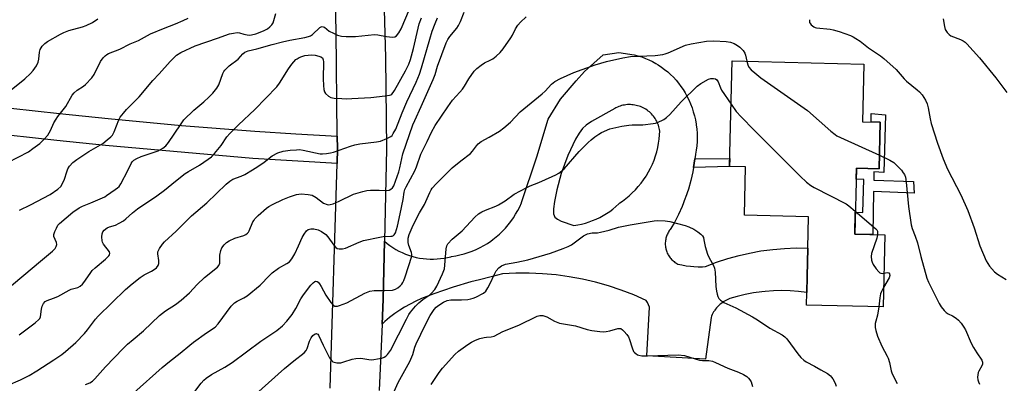
# Model space of a CAD drawing. Units: inches. Extents: x 1249763 to 1255763, y 497455 to 501455.
# Drawn here: x 1250610 to 1250972, y 500724 to 500857 of the extents above; entities that cross this region are included whole.
import ezdxf

# ---------------------------------------------------------------- set-up
doc = ezdxf.new("R2010")
doc.units = ezdxf.units.IN
doc.header["$MEASUREMENT"] = 0
for name, color, linetype in [('BLDG-Footprint', 5, 'Continuous'), ('TRANS-Driveway', 251, 'Continuous'), ('TRANS-Non Street Sidewalk', 7, 'Continuous'), ('TRANS-Road', 130, 'Continuous'), ('Undefined', 1, 'Continuous')]:
    doc.layers.add(name, color=color, linetype=linetype)

msp = doc.modelspace()

# ---------------------------------------------------------------- linework, layer by layer
at = {"layer": 'BLDG-Footprint', "elevation": 351.96}
msp.add_lwpolyline([(1250926.49, 500819.58), (1250926.09, 500802.52), (1250917.71, 500802.71), (1250917.15, 500778.48), (1250928.13, 500778.23), (1250927.51, 500751.77), (1250899.39, 500752.43), (1250899.5, 500757.06), (1250899.64, 500762.93), (1250899.88, 500773.35), (1250900.15, 500784.85), (1250876.58, 500785.4), (1250876.99, 500803.17), (1250871.11, 500803.31), (1250872.02, 500842.09), (1250920.44, 500840.95), (1250919.95, 500819.74)], close=True, dxfattribs=at)
at = {"layer": 'TRANS-Driveway'}
for points in [[(1250858.36, 500806.17, 0), (1250858.15, 500804.55, 0), (1250857.86, 500802.91, 0), (1250857.58, 500801.35, 0), (1250856.85, 500798.17, 0), (1250855.97, 500795.03, 0), (1250854.94, 500791.94, 0), (1250854.85, 500791.68, 0), (1250853.66, 500788.64, 0), (1250852.32, 500785.67, 0), (1250850.84, 500782.77, 0), (1250849.58, 500780.53, 0), (1250849.32, 500780.21, 0), (1250849.07, 500779.89, 0), (1250848.85, 500779.55, 0), (1250848.63, 500779.21, 0), (1250848.44, 500778.85, 0), (1250848.26, 500778.48, 0), (1250848.1, 500778.11, 0), (1250847.96, 500777.73, 0), (1250847.84, 500777.34, 0), (1250847.73, 500776.95, 0), (1250847.65, 500776.55, 0), (1250847.58, 500776.15, 0), (1250847.53, 500775.74, 0), (1250847.51, 500775.34, 0), (1250847.5, 500774.93, 0), (1250847.51, 500774.53, 0), (1250847.55, 500774.12, 0), (1250847.6, 500773.72, 0), (1250847.67, 500773.32, 0), (1250847.72, 500773.09, 0), (1250847.82, 500772.7, 0), (1250847.94, 500772.31, 0), (1250848.08, 500771.93, 0), (1250848.24, 500771.55, 0), (1250848.41, 500771.18, 0), (1250848.6, 500770.83, 0), (1250848.82, 500770.48, 0), (1250849.04, 500770.14, 0), (1250849.28, 500769.81, 0), (1250849.54, 500769.5, 0), (1250849.81, 500769.2, 0), (1250850.1, 500768.91, 0), (1250850.4, 500768.64, 0), (1250850.72, 500768.38, 0), (1250851.04, 500768.13, 0), (1250851.38, 500767.91, 0), (1250851.73, 500767.69, 0), (1250852.06, 500767.51, 0), (1250853.61, 500767.16, 0), (1250855.18, 500766.89, 0), (1250856.76, 500766.68, 0), (1250857.95, 500766.58, 0), (1250859.54, 500766.52, 0), (1250861.13, 500766.53, 0), (1250862.29, 500766.58, 0), (1250866.33, 500768.15, 0), (1250870.45, 500769.51, 0), (1250874.63, 500770.67, 0), (1250878.41, 500771.54, 0), (1250882.67, 500772.32, 0), (1250886.98, 500772.89, 0), (1250891.3, 500773.25, 0), (1250895.63, 500773.4, 0), (1250899.88, 500773.35, 0), (1250899.64, 500762.93, 0), (1250899.5, 500757.06, 0), (1250896.45, 500757.43, 0), (1250893.39, 500757.66, 0), (1250890.32, 500757.74, 0), (1250887.25, 500757.66, 0), (1250884.19, 500757.45, 0), (1250882.92, 500757.31, 0), (1250879.88, 500756.89, 0), (1250876.86, 500756.31, 0), (1250873.88, 500755.59, 0), (1250871.26, 500754.83, 0), (1250870.75, 500754.63, 0), (1250870.24, 500754.41, 0), (1250869.75, 500754.17, 0), (1250869.26, 500753.89, 0), (1250868.79, 500753.6, 0), (1250868.34, 500753.28, 0), (1250867.9, 500752.95, 0), (1250867.48, 500752.59, 0), (1250867.08, 500752.21, 0), (1250866.69, 500751.81, 0), (1250866.32, 500751.4, 0), (1250865.98, 500750.96, 0), (1250865.65, 500750.51, 0), (1250865.56, 500750.37, 0), (1250865.26, 500749.9, 0), (1250864.99, 500749.42, 0), (1250864.75, 500748.92, 0), (1250864.52, 500748.42, 0), (1250864.32, 500747.9, 0), (1250862.33, 500732.52, 0), (1250840.75, 500733.76, 0), (1250841.74, 500751.61, 0), (1250841.35, 500752.48, 0), (1250840.92, 500753.32, 0), (1250840.44, 500754.14, 0), (1250835.92, 500756.14, 0), (1250831.32, 500757.91, 0), (1250826.64, 500759.48, 0), (1250821.88, 500760.82, 0), (1250817.08, 500761.95, 0), (1250812.22, 500762.85, 0), (1250807.33, 500763.52, 0), (1250802.41, 500763.97, 0), (1250797.48, 500764.18, 0), (1250792.54, 500764.17, 0), (1250787.61, 500763.93, 0), (1250784.02, 500762.94, 0), (1250783.45, 500762.77, 0), (1250779.21, 500761.73, 0), (1250776.08, 500760.96, 0), (1250769.56, 500759.05, 0), (1250762.39, 500756.58, 0), (1250757.9, 500754.83, 0), (1250755.77, 500753.88, 0), (1250753.69, 500752.83, 0), (1250751.65, 500751.68, 0), (1250749.96, 500750.62, 0), (1250748.05, 500749.29, 0), (1250746.19, 500747.87, 0), (1250744.41, 500746.36, 0), (1250743.43, 500745.47, 0), (1250743.84, 500754.59, 0), (1250744.29, 500775.87, 0), (1250745.28, 500775.04, 0), (1250746.31, 500774.27, 0), (1250747.38, 500773.54, 0), (1250748.48, 500772.87, 0), (1250749.61, 500772.26, 0), (1250750.77, 500771.69, 0), (1250751.96, 500771.19, 0), (1250753.17, 500770.74, 0), (1250754.4, 500770.35, 0), (1250754.69, 500770.27, 0), (1250755.94, 500769.95, 0), (1250757.21, 500769.7, 0), (1250758.48, 500769.51, 0), (1250759.77, 500769.38, 0), (1250761.05, 500769.31, 0), (1250762.34, 500769.3, 0), (1250763.63, 500769.36, 0), (1250764.92, 500769.48, 0), (1250766.19, 500769.66, 0), (1250767.46, 500769.9, 0), (1250768.71, 500770.2, 0), (1250768.95, 500770.27, 0), (1250770.5, 500770.51, 0), (1250772.04, 500770.84, 0), (1250773.56, 500771.23, 0), (1250775.06, 500771.7, 0), (1250776.53, 500772.24, 0), (1250777.98, 500772.85, 0), (1250779.4, 500773.53, 0), (1250780.78, 500774.28, 0), (1250782.12, 500775.09, 0), (1250783.42, 500775.96, 0), (1250784.15, 500776.49, 0), (1250785.38, 500777.47, 0), (1250786.56, 500778.5, 0), (1250787.69, 500779.58, 0), (1250788.77, 500780.73, 0), (1250789.8, 500781.92, 0), (1250790.76, 500783.16, 0), (1250791.66, 500784.44, 0), (1250792.5, 500785.77, 0), (1250793.28, 500787.14, 0), (1250793.98, 500788.54, 0), (1250794.62, 500789.97, 0), (1250794.68, 500790.12, 0), (1250800.26, 500806.85, 0), (1250804.46, 500820.75, 0), (1250809.02, 500828.01, 0), (1250814.68, 500834.79, 0), (1250817.8, 500838.25, 0), (1250824.67, 500844.29, 0), (1250830.39, 500845.16, 0), (1250836.06, 500844.37, 0), (1250837.45, 500843.99, 0), (1250838.82, 500843.55, 0), (1250840.17, 500843.04, 0), (1250841.49, 500842.47, 0), (1250842.78, 500841.84, 0), (1250844.04, 500841.14, 0), (1250844.9, 500840.62, 0), (1250846.1, 500839.82, 0), (1250847.26, 500838.97, 0), (1250848.38, 500838.06, 0), (1250849.45, 500837.09, 0), (1250850.47, 500836.08, 0), (1250851.44, 500835.02, 0), (1250852.36, 500833.91, 0), (1250853.23, 500832.76, 0), (1250854.04, 500831.57, 0), (1250854.79, 500830.34, 0), (1250855.44, 500829.16, 0), (1250856.14, 500827.77, 0), (1250856.76, 500826.36, 0), (1250857.32, 500824.92, 0), (1250857.8, 500823.45, 0), (1250858.22, 500821.96, 0), (1250858.56, 500820.45, 0), (1250858.83, 500818.93, 0), (1250858.88, 500818.63, 0), (1250859.06, 500817.09, 0), (1250859.17, 500815.55, 0), (1250859.2, 500814, 0), (1250859.16, 500812.46, 0), (1250859.04, 500810.91, 0), (1250858.85, 500809.38, 0), (1250858.58, 500807.86, 0), (1250858.57, 500807.79, 0)], [(1250809.22, 500783.25, 0), (1250813.9, 500781.67, 0), (1250815.32, 500781.9, 0), (1250816.73, 500782.2, 0), (1250818.12, 500782.56, 0), (1250819.49, 500782.99, 0), (1250820.77, 500783.45, 0), (1250822.09, 500784.01, 0), (1250823.39, 500784.63, 0), (1250824.66, 500785.31, 0), (1250825.89, 500786.05, 0), (1250827.08, 500786.85, 0), (1250828.24, 500787.71, 0), (1250829.35, 500788.62, 0), (1250830.42, 500789.59, 0), (1250830.81, 500789.97, 0), (1250831.71, 500790.58, 0), (1250832.98, 500791.54, 0), (1250834.21, 500792.56, 0), (1250835.38, 500793.63, 0), (1250836.5, 500794.77, 0), (1250837.57, 500795.95, 0), (1250838.58, 500797.19, 0), (1250839.53, 500798.47, 0), (1250840.41, 500799.8, 0), (1250840.53, 500799.99, 0), (1250841.34, 500801.36, 0), (1250842.08, 500802.77, 0), (1250842.75, 500804.22, 0), (1250843.35, 500805.69, 0), (1250843.88, 500807.2, 0), (1250844.34, 500808.73, 0), (1250844.72, 500810.27, 0), (1250845.03, 500811.84, 0), (1250845.26, 500813.42, 0), (1250845.42, 500815, 0), (1250845.49, 500816.35, 0), (1250845.4, 500816.89, 0), (1250845.28, 500817.42, 0), (1250845.14, 500817.95, 0), (1250844.98, 500818.47, 0), (1250844.79, 500818.98, 0), (1250844.57, 500819.48, 0), (1250844.34, 500819.97, 0), (1250844.07, 500820.44, 0), (1250843.79, 500820.91, 0), (1250843.48, 500821.36, 0), (1250843.15, 500821.79, 0), (1250842.8, 500822.21, 0), (1250842.44, 500822.62, 0), (1250842.05, 500823, 0), (1250841.64, 500823.36, 0), (1250841.22, 500823.71, 0), (1250840.78, 500824.03, 0), (1250840.32, 500824.34, 0), (1250839.85, 500824.61, 0), (1250839.37, 500824.87, 0), (1250838.88, 500825.1, 0), (1250838.37, 500825.31, 0), (1250837.86, 500825.49, 0), (1250837.34, 500825.65, 0), (1250836.81, 500825.78, 0), (1250836.28, 500825.89, 0), (1250835.74, 500825.97, 0), (1250835.2, 500826.03, 0), (1250834.65, 500826.06, 0), (1250834.11, 500826.06, 0), (1250833.56, 500826.04, 0), (1250833.02, 500825.99, 0), (1250832.48, 500825.91, 0), (1250831.94, 500825.81, 0), (1250831.41, 500825.68, 0), (1250830.89, 500825.53, 0), (1250830.37, 500825.35, 0), (1250829.87, 500825.15, 0), (1250829.37, 500824.92, 0), (1250828.89, 500824.67, 0), (1250820.36, 500819.83, 0), (1250818.37, 500818.46, 0), (1250817.08, 500817.28, 0), (1250815.8, 500815.57, 0), (1250814.45, 500813.33, 0), (1250811.62, 500807.39, 0), (1250809.18, 500800.8, 0), (1250807.59, 500794.75, 0), (1250806.74, 500790.51, 0), (1250806.39, 500787.73, 0), (1250806.45, 500785.96, 0), (1250806.94, 500784.71, 0), (1250807.87, 500783.93, 0)]]:
    msp.add_polyline3d(points, close=True, dxfattribs=at)
msp.add_polyline3d([(1250606.97, 500824.75, 0), (1250624.85, 500822.8, 0), (1250642.74, 500820.94, 0), (1250669.65, 500818.44, 0), (1250696.59, 500816.25, 0), (1250711.75, 500815.33, 0), (1250726.93, 500814.49, 0), (1250727, 500809.96, 0), (1250726.84, 500804.48, 0), (1250695.86, 500806.27, 0), (1250641.78, 500810.99, 0), (1250623.88, 500812.85, 0), (1250605.99, 500814.8, 0)], dxfattribs=at)
at = {"layer": 'TRANS-Non Street Sidewalk'}
for points in [[(1250928.48, 500822.28), (1250927.87, 500801.16), (1250924.16, 500801.39), (1250924.12, 500798.35), (1250938.77, 500797.8), (1250938.95, 500793.55), (1250924.05, 500794.11), (1250923.83, 500778.33), (1250917.15, 500778.48), (1250917.33, 500786.5), (1250920.1, 500786.45), (1250920.47, 500798.59), (1250917.62, 500798.64), (1250917.71, 500802.71), (1250926.09, 500802.52), (1250926.49, 500819.58), (1250923.22, 500819.66), (1250923.15, 500822.84)], [(1250857.86, 500802.91), (1250858.15, 500804.55), (1250858.36, 500806.17), (1250871.18, 500806.21), (1250871.11, 500803.31)]]:
    msp.add_lwpolyline(points, close=True, dxfattribs=at)
at = {"layer": 'TRANS-Road'}
for points in [[(1250724.37, 500721.93), (1250726.84, 500804.48), (1250727, 500809.96), (1250726.93, 500814.49), (1250726.48, 500852.88), (1250725.65, 500891.28), (1250724.33, 500914.75), (1250722.71, 500938.22), (1250721.04, 500961.67), (1250719.78, 500985.15), (1250719.21, 501000.93), (1250718.92, 501016.71), (1250718.9, 501032.5), (1250718.94, 501034.58), (1250719.16, 501048.28), (1250719.68, 501061.89), (1250720.05, 501071.58), (1250720.28, 501073.75), (1250721.33, 501083.69), (1250727.8, 501145.94)], [(1250744.23, 500861.05), (1250744.62, 500843.25), (1250745.01, 500809.84), (1250744.29, 500775.87), (1250743.84, 500754.59), (1250743.43, 500745.47), (1250742.35, 500721.04)]]:
    msp.add_lwpolyline(points, dxfattribs=at)
at = {"layer": 'Undefined'}
for points, elevation in [([(1250604.91, 500757.69), (1250617.85, 500768.62), (1250622.33, 500772.24), (1250623.25, 500773.26), (1250623.62, 500773.94), (1250623.84, 500774.65), (1250623.75, 500775.38), (1250622.73, 500777.58), (1250622.73, 500778.34), (1250623.09, 500779.4), (1250623.71, 500780.72), (1250624.29, 500781.73), (1250624.83, 500782.39), (1250629.72, 500786.54), (1250632.05, 500788.11), (1250633.25, 500788.75), (1250636.42, 500789.99), (1250641.46, 500792.2), (1250642.16, 500792.63), (1250643.7, 500793.83), (1250645.35, 500794.85), (1250646.21, 500795.48), (1250646.77, 500796.03), (1250647.36, 500796.91), (1250650, 500801.89), (1250651.14, 500804.41), (1250651.58, 500805.09), (1250652.14, 500805.64), (1250653.23, 500806.3), (1250654.84, 500806.98), (1250661.09, 500809.14), (1250662.84, 500810.11), (1250663.96, 500810.96), (1250664.89, 500812.1), (1250669.27, 500818.65), (1250670.59, 500820.43), (1250674.2, 500824.02), (1250677.86, 500827.1), (1250679.78, 500828.82), (1250681.17, 500830.32), (1250682.68, 500832.12), (1250683.43, 500833.36), (1250684.91, 500837.5), (1250685.27, 500838.27), (1250685.58, 500838.73), (1250686.17, 500839.34), (1250687.26, 500840.27), (1250690.52, 500842.72), (1250692.2, 500844.65), (1250693.02, 500845.31), (1250694.22, 500845.85), (1250697.39, 500846.5), (1250702.95, 500848.13), (1250706.75, 500849.14), (1250709.55, 500849.75), (1250715.03, 500850.72), (1250716.36, 500851.06), (1250717.09, 500851.36), (1250717.8, 500851.85), (1250720.54, 500854.38), (1250720.99, 500854.62), (1250721.38, 500854.71), (1250721.81, 500854.66), (1250722.27, 500854.45), (1250724.01, 500853.08), (1250725.49, 500852.24), (1250727.03, 500851.6), (1250728.54, 500851.24), (1250730.24, 500851.12), (1250733.66, 500851.07), (1250740.66, 500851.76), (1250741.81, 500851.65), (1250744.98, 500851.04), (1250747.27, 500850.88), (1250748.06, 500850.98), (1250748.72, 500851.35), (1250749.6, 500852.39), (1250750.48, 500853.83), (1250753.47, 500861.12)], 340), ([(1250634.41, 500723.22), (1250636.02, 500723.92), (1250636.99, 500724.54), (1250637.84, 500725.32), (1250641.8, 500729.81), (1250648.2, 500736.45), (1250649.9, 500738.09), (1250651.88, 500739.84), (1250655.72, 500743.03), (1250661.62, 500748.64), (1250663.76, 500750.28), (1250667.5, 500752.66), (1250669.52, 500754.28), (1250672.58, 500756.97), (1250675.39, 500759.97), (1250678.1, 500762.6), (1250682.88, 500766.33), (1250683.39, 500766.93), (1250683.73, 500767.88), (1250683.81, 500770.8), (1250684.14, 500772.42), (1250684.54, 500773.43), (1250685.4, 500774.62), (1250686.23, 500775.46), (1250687.19, 500776.08), (1250689.32, 500776.98), (1250692.55, 500778.02), (1250693.3, 500778.38), (1250693.95, 500778.86), (1250694.32, 500779.24), (1250694.61, 500779.68), (1250695.95, 500782.97), (1250696.34, 500783.68), (1250696.68, 500784.12), (1250697.9, 500785.33), (1250700.9, 500788.02), (1250701.84, 500788.66), (1250703.11, 500789.34), (1250706.99, 500791.25), (1250709.32, 500792.23), (1250711.99, 500793.04), (1250712.81, 500793.2), (1250713.66, 500793.26), (1250716.27, 500793.04), (1250717.68, 500792.74), (1250719.12, 500791.95), (1250721.93, 500789.85), (1250723.25, 500789.38), (1250723.8, 500789.3), (1250724.35, 500789.33), (1250725.43, 500789.66), (1250727.58, 500790.58), (1250732.86, 500793.2), (1250736.31, 500794.19), (1250737.77, 500794.51), (1250739.19, 500794.64), (1250742.31, 500794.66), (1250745.21, 500794.53), (1250745.99, 500794.68), (1250746.67, 500795), (1250747.2, 500795.46), (1250747.69, 500796.27), (1250749.57, 500801.41), (1250749.94, 500802.8), (1250751.02, 500807.99), (1250754.74, 500818.61), (1250755.42, 500820.24), (1250757.83, 500825.41), (1250762.14, 500835.26), (1250762.86, 500837.13), (1250763.78, 500840.2), (1250767.02, 500848.73), (1250767.62, 500849.97), (1250768.31, 500851.1), (1250770.86, 500854.15), (1250771.53, 500855.11), (1250772.27, 500856.62), (1250773.62, 500860.07)], 346), ([(1250605.84, 500804.81), (1250613.4, 500808.76), (1250615.09, 500809.89), (1250617.65, 500811.78), (1250619.26, 500813.32), (1250620.51, 500814.81), (1250621.51, 500816.58), (1250622.81, 500819.31), (1250623.58, 500820.73), (1250624.22, 500821.66), (1250627.14, 500825.34), (1250629.52, 500829.52), (1250630.27, 500830.37), (1250631.34, 500831.32), (1250633.72, 500832.88), (1250634.39, 500833.41), (1250636.78, 500835.87), (1250637.56, 500837.06), (1250639.97, 500841.85), (1250640.91, 500843.22), (1250641.64, 500844.02), (1250642.22, 500844.45), (1250642.91, 500844.81), (1250647.08, 500846.42), (1250650.86, 500848.34), (1250653.84, 500849.59), (1250658.26, 500852.04), (1250663.05, 500854.07), (1250667.43, 500855.74), (1250670.28, 500856.92), (1250672.08, 500857.79)], 336), ([(1250605.98, 500723.06), (1250610.48, 500724.92), (1250613.75, 500726.61), (1250616.54, 500728.31), (1250622.76, 500732.31), (1250625.68, 500734.32), (1250627.05, 500735.36), (1250630.8, 500738.72), (1250634.02, 500742.03), (1250635.13, 500743.35), (1250638.08, 500747.25), (1250639.09, 500748.39), (1250649.16, 500758.11), (1250651.53, 500760.21), (1250654.47, 500762.6), (1250655.93, 500763.5), (1250658.7, 500764.83), (1250659.63, 500765.46), (1250660.48, 500766.17), (1250661.14, 500766.99), (1250661.33, 500767.71), (1250661.33, 500768.76), (1250660.96, 500771.22), (1250661.04, 500772), (1250661.59, 500773.21), (1250662.68, 500774.81), (1250663.49, 500775.65), (1250667.77, 500779.54), (1250673.4, 500785.19), (1250678.99, 500789.94), (1250686.05, 500796.88), (1250687.41, 500797.98), (1250688.61, 500798.65), (1250691.63, 500799.75), (1250692.95, 500800.4), (1250695.75, 500802.06), (1250697.71, 500803.36), (1250700.03, 500804.98), (1250703.07, 500807.26), (1250705.13, 500808.29), (1250707.02, 500809), (1250709.59, 500809.33), (1250711.9, 500809.51), (1250713.04, 500809.52), (1250714.42, 500809.32), (1250720.69, 500808.02), (1250721.56, 500807.97), (1250722.98, 500808.1), (1250724.41, 500808.33), (1250725.53, 500808.61), (1250731.78, 500810.78), (1250733.45, 500811.26), (1250735.19, 500811.6), (1250741.34, 500812.38), (1250742.79, 500812.66), (1250745.18, 500813.59), (1250746.66, 500814.39), (1250747.06, 500814.75), (1250747.54, 500815.4), (1250748.45, 500817.08), (1250750.77, 500823.03), (1250752.48, 500827.07), (1250755.89, 500834.32), (1250757.16, 500837.3), (1250757.94, 500839.53), (1250760.98, 500850.15), (1250761.87, 500853.02), (1250762.94, 500855.89), (1250763.82, 500857.95)], 344), ([(1250610.02, 500741.55), (1250615.86, 500745.96), (1250617.21, 500747.11), (1250617.56, 500747.55), (1250617.83, 500748.15), (1250618.23, 500750.9), (1250618.52, 500751.98), (1250618.96, 500752.98), (1250619.52, 500753.7), (1250620.29, 500754.12), (1250622.66, 500754.96), (1250624.27, 500755.64), (1250628.34, 500757.97), (1250629.14, 500758.26), (1250631.54, 500758.88), (1250632.46, 500759.37), (1250633.24, 500760.06), (1250633.78, 500760.68), (1250636.07, 500764.04), (1250636.91, 500765.1), (1250637.96, 500766.09), (1250641.73, 500769.34), (1250642.92, 500770.53), (1250643.22, 500770.94), (1250643.37, 500771.37), (1250643.24, 500771.98), (1250641, 500774.83), (1250640.61, 500775.57), (1250640.48, 500776.09), (1250640.4, 500777.47), (1250640.51, 500778.57), (1250640.8, 500779.31), (1250641.31, 500779.95), (1250642.41, 500780.8), (1250643.19, 500781.13), (1250645.49, 500781.82), (1250646.82, 500782.49), (1250648.34, 500783.42), (1250649.26, 500784.15), (1250651.68, 500786.32), (1250653.51, 500787.76), (1250660.67, 500792.6), (1250663.41, 500794.68), (1250667.44, 500797.92), (1250671.09, 500800.73), (1250672.31, 500801.52), (1250676.35, 500803.8), (1250679.53, 500806), (1250680.69, 500806.91), (1250681.85, 500808.16), (1250684.23, 500811.04), (1250686.38, 500814.19), (1250687.41, 500815.47), (1250690.68, 500818.68), (1250696.68, 500824.25), (1250704.7, 500832.62), (1250705.76, 500833.99), (1250709.07, 500839.22), (1250710.24, 500840.88), (1250711.73, 500842.58), (1250712.18, 500842.91), (1250712.92, 500843.31), (1250713.97, 500843.74), (1250715.06, 500844.08), (1250716.24, 500844.25), (1250717.43, 500844.3), (1250718.86, 500844.17), (1250720.21, 500843.9), (1250720.92, 500843.62), (1250721.45, 500843.2), (1250721.79, 500842.53), (1250721.89, 500841.73), (1250721.76, 500835.52), (1250721.84, 500833.06), (1250722.03, 500831.62), (1250722.27, 500830.79), (1250722.67, 500830.08), (1250723.67, 500829.21), (1250724.62, 500828.71), (1250725.74, 500828.47), (1250728.66, 500828.27), (1250730.26, 500828.22), (1250732.24, 500828.3), (1250739.32, 500828.71), (1250744.5, 500829.23), (1250746.18, 500829.51), (1250746.67, 500829.71), (1250747.03, 500829.95), (1250747.52, 500830.48), (1250747.97, 500831.19), (1250752.04, 500838.5), (1250753.21, 500840.92), (1250753.79, 500842.6), (1250754.92, 500846.62), (1250756.62, 500854.11), (1250757.08, 500855.78), (1250757.93, 500857.92)], 342), ([(1250652.2, 500720.26), (1250662.62, 500729.57), (1250665.24, 500731.75), (1250669.22, 500734.72), (1250672.75, 500737.69), (1250674.15, 500738.77), (1250678.89, 500742.28), (1250682.05, 500744.36), (1250683.16, 500745.59), (1250687.98, 500751.98), (1250689.15, 500753.3), (1250690.09, 500753.93), (1250692.61, 500755.06), (1250693.81, 500755.81), (1250698.55, 500759.77), (1250701.98, 500763.35), (1250703.04, 500764.32), (1250705.38, 500765.98), (1250708.41, 500767.68), (1250709.34, 500768.34), (1250710.2, 500769.39), (1250711.36, 500771.3), (1250712.74, 500774.17), (1250714.09, 500777.25), (1250714.78, 500778.53), (1250715.59, 500779.71), (1250716.22, 500780.2), (1250717.23, 500780.49), (1250718.31, 500780.49), (1250719.87, 500780.02), (1250721.1, 500779.41), (1250722.68, 500778.31), (1250723.49, 500777.55), (1250725.72, 500774.44), (1250726.45, 500773.58), (1250726.88, 500773.27), (1250727.66, 500773.09), (1250728.81, 500773.13), (1250729.95, 500773.37), (1250734.94, 500775.6), (1250736.59, 500776.12), (1250742.59, 500777.42), (1250743.75, 500777.56), (1250746.6, 500777.69), (1250747.12, 500777.79), (1250747.58, 500777.98), (1250747.88, 500778.26), (1250748.28, 500778.95), (1250749.05, 500781.44), (1250750.1, 500786), (1250751.12, 500791.17), (1250751.53, 500793.88), (1250751.81, 500794.88), (1250752.26, 500795.85), (1250755.44, 500801.71), (1250756.05, 500803.24), (1250757.59, 500807.86), (1250759.97, 500812.56), (1250761.52, 500815.98), (1250762.87, 500818.35), (1250767.53, 500825.26), (1250769.28, 500827.65), (1250772.02, 500830.62), (1250772.92, 500831.72), (1250773.7, 500832.87), (1250775.25, 500835.56), (1250777.23, 500838.33), (1250778.24, 500839.34), (1250779.86, 500840.59), (1250781.08, 500841.38), (1250783.17, 500842.36), (1250784.12, 500842.88), (1250785.3, 500843.8), (1250786.84, 500845.21), (1250787.96, 500846.55), (1250790.73, 500850.61), (1250791.31, 500851.6), (1250792.41, 500853.91), (1250793.27, 500855.24), (1250794.24, 500856.3), (1250796.31, 500858.33)], 348), ([(1250900.46, 500857.24), (1250900.45, 500856.68), (1250900.55, 500856.16), (1250900.81, 500855.71), (1250901.17, 500855.3), (1250902.05, 500854.61), (1250902.54, 500854.36), (1250903.07, 500854.21), (1250908.14, 500853.73), (1250909.25, 500853.51), (1250911.45, 500852.9), (1250915.55, 500851.41), (1250916.6, 500850.93), (1250917.55, 500850.39), (1250919.12, 500849.33), (1250922.24, 500846.96), (1250926.61, 500843.95), (1250927.78, 500843.05), (1250932.34, 500838.95), (1250935.33, 500835.52), (1250936.12, 500834.71), (1250940.11, 500831.52), (1250940.95, 500830.76), (1250941.9, 500829.66), (1250942.57, 500828.71), (1250943.13, 500827.69), (1250943.7, 500826.36), (1250944.08, 500824.93), (1250944.79, 500820.85), (1250945.21, 500819.17), (1250947.6, 500811.9), (1250949.63, 500806.17), (1250951.27, 500802.41), (1250956.16, 500792.9), (1250958.67, 500787.23), (1250961.05, 500780.84), (1250963.12, 500774.2), (1250965.48, 500768.71), (1250966.03, 500767.69), (1250966.65, 500766.75), (1250968.49, 500764.66), (1250969.58, 500763.78), (1250972.72, 500761.82)], 348), ([(1250949.67, 500857.54), (1250950.06, 500854.69), (1250950.36, 500853.61), (1250951.04, 500852.5), (1250951.77, 500851.76), (1250952.5, 500851.34), (1250955.99, 500849.99), (1250956.98, 500849.53), (1250957.65, 500849.04), (1250958.27, 500848.44), (1250962.93, 500843.25), (1250968.99, 500835.89), (1250973.08, 500830.54)], 346), ([(1250673.8, 500719.75), (1250676.93, 500723.75), (1250677.9, 500724.85), (1250678.78, 500725.63), (1250680.75, 500726.97), (1250685.58, 500729.62), (1250688.28, 500731.38), (1250698.88, 500739.15), (1250704.72, 500743.06), (1250706.84, 500744.8), (1250708.37, 500746.47), (1250710.33, 500748.93), (1250711.73, 500751.22), (1250713.58, 500754.71), (1250714.53, 500756.16), (1250717.27, 500759.7), (1250718.06, 500760.57), (1250718.67, 500761.07), (1250719.09, 500761.21), (1250719.49, 500761.11), (1250719.88, 500760.84), (1250720.44, 500760.26), (1250721.07, 500759.31), (1250722.79, 500756.1), (1250724.6, 500753.38), (1250725.46, 500752.41), (1250726.01, 500752.08), (1250726.46, 500751.99), (1250726.98, 500752.04), (1250727.79, 500752.25), (1250730.51, 500753.27), (1250737.12, 500756.77), (1250738.93, 500757.53), (1250740.51, 500757.82), (1250744.02, 500757.74), (1250747.2, 500757.97), (1250748.29, 500758.23), (1250749.21, 500758.78), (1250750.06, 500759.5), (1250750.63, 500760.09), (1250751.07, 500760.76), (1250751.42, 500761.48), (1250751.91, 500762.77), (1250754.29, 500770.4), (1250754.35, 500770.95), (1250754.24, 500771.7), (1250753.29, 500774.35), (1250753.05, 500775.43), (1250753, 500777.05), (1250753.33, 500778.41), (1250754.42, 500780.97), (1250756.28, 500784.77), (1250757.12, 500786.32), (1250758.96, 500789.33), (1250760.9, 500793.76), (1250761.42, 500794.75), (1250761.87, 500795.42), (1250763.31, 500797.01), (1250769.18, 500802.87), (1250772.32, 500805.41), (1250775.93, 500808.1), (1250776.66, 500808.91), (1250778.07, 500810.94), (1250778.74, 500811.68), (1250779.88, 500812.48), (1250782.72, 500814.07), (1250786.53, 500816.35), (1250788.21, 500817.52), (1250790.58, 500819.67), (1250794.1, 500823.35), (1250802.24, 500829.98), (1250803.29, 500831), (1250805.71, 500833.59), (1250806.94, 500834.58), (1250809.03, 500835.63), (1250813.83, 500837.81), (1250821.68, 500840.62), (1250825.89, 500841.9), (1250831.85, 500843.19), (1250834.74, 500843.67), (1250843.78, 500844.06), (1250846.63, 500844.46), (1250847.46, 500844.68), (1250848.56, 500845.1), (1250854.97, 500847.91), (1250856.99, 500848.37), (1250862.58, 500849.35), (1250865.35, 500849.49), (1250869.86, 500849.22), (1250871.5, 500848.96), (1250872.79, 500848.45), (1250874.02, 500847.78), (1250874.95, 500847.16), (1250875.55, 500846.57), (1250876.08, 500845.89), (1250876.69, 500844.93), (1250877.03, 500844.16), (1250877.5, 500841.96)], 350), ([(1250877.5, 500841.96), (1250877.79, 500840.71), (1250878.26, 500839.75), (1250879.03, 500838.86), (1250880.36, 500837.68), (1250882.61, 500835.94), (1250899.73, 500823.89), (1250908.34, 500816.29), (1250909.89, 500815.06), (1250910.6, 500814.61), (1250911.93, 500813.96), (1250926.21, 500807.43)], 350), ([(1250689.95, 500713.4), (1250707.59, 500729.12), (1250710.94, 500731.91), (1250714.76, 500734.93), (1250715.45, 500735.76), (1250715.86, 500736.46), (1250716.71, 500739.13), (1250717.29, 500740.46), (1250718, 500741.32), (1250718.84, 500741.9), (1250719.25, 500741.97), (1250719.44, 500741.92), (1250719.78, 500741.69), (1250720.08, 500741.33), (1250721.72, 500737.73), (1250724.13, 500733.01), (1250724.93, 500731.93), (1250725.3, 500731.63), (1250725.74, 500731.41), (1250726.83, 500731.21), (1250728.25, 500731.25), (1250729.36, 500731.55), (1250732.39, 500732.62), (1250733.73, 500732.87), (1250735.64, 500732.92), (1250738.48, 500732.44), (1250739.62, 500732.37), (1250742.49, 500732.77), (1250743.33, 500732.96), (1250744.12, 500733.25), (1250744.82, 500733.73), (1250745.43, 500734.34), (1250746.46, 500735.81), (1250752.33, 500747.28), (1250753.28, 500748.96), (1250753.9, 500749.87), (1250755.69, 500752.03), (1250756.89, 500753.22), (1250758.41, 500754.49), (1250760.91, 500756.23), (1250761.63, 500756.84), (1250762.74, 500758.14), (1250763.54, 500759.33), (1250765.65, 500763.94), (1250766.31, 500765.76), (1250766.52, 500767.11), (1250766.97, 500773.12), (1250767.23, 500774.19), (1250767.63, 500774.91), (1250769.11, 500776.63), (1250772.78, 500779.75), (1250777.55, 500784.77), (1250778.8, 500785.91), (1250780.07, 500786.68), (1250781.4, 500787.35), (1250785.21, 500788.72), (1250786.25, 500789.2), (1250788.67, 500790.72), (1250791.97, 500793.13), (1250796.59, 500795.65), (1250797.89, 500796.26), (1250801.02, 500797.5), (1250805.97, 500799.63), (1250807.32, 500800.27), (1250808.31, 500800.89), (1250809.48, 500801.74), (1250810.32, 500802.52), (1250815.89, 500808.88), (1250819.15, 500812.11), (1250820.21, 500813.08), (1250821.6, 500814.19), (1250823.05, 500815.23), (1250824.03, 500815.78), (1250827.12, 500817.11), (1250831.5, 500818.12), (1250834.05, 500818.56), (1250835.32, 500818.64), (1250839.26, 500818.64), (1250842.99, 500819.07), (1250843.84, 500819.24), (1250844.65, 500819.5), (1250846.97, 500820.65), (1250847.89, 500821.3), (1250849.11, 500822.44), (1250853.36, 500827.12), (1250859.18, 500832.8), (1250860.58, 500833.84), (1250863.41, 500835.42), (1250864.2, 500835.65), (1250865.25, 500835.67), (1250865.97, 500835.5), (1250866.48, 500835.13), (1250866.9, 500834.43), (1250867.77, 500832.24), (1250868.2, 500831.38), (1250871.65, 500826.26)], 352), ([(1250871.65, 500826.26), (1250873.59, 500823.48), (1250875.38, 500821.51), (1250880.13, 500816.65), (1250897.02, 500799.78), (1250899.39, 500797.58), (1250900.97, 500796.32), (1250902.22, 500795.56), (1250913.98, 500789.58), (1250914.91, 500788.92), (1250917.34, 500786.87)], 352), ([(1250926.21, 500807.43), (1250930, 500805.69), (1250931.47, 500804.78), (1250932.51, 500803.81), (1250934.26, 500801.93), (1250934.98, 500801.06), (1250935.39, 500800.39), (1250935.72, 500799.4), (1250936.05, 500797.52), (1250936.83, 500788.64), (1250937.86, 500781.95), (1250938.27, 500780.58), (1250939.37, 500777.8), (1250940.22, 500775.31), (1250941.43, 500770.25), (1250943.66, 500762.28), (1250944.27, 500760.86), (1250945.97, 500757.41), (1250948.2, 500753.02), (1250948.93, 500751.78), (1250949.94, 500750.45), (1250950.7, 500749.66), (1250951.42, 500749.19), (1250953.02, 500748.46), (1250954.46, 500747.63), (1250955.3, 500746.9), (1250956.23, 500745.76), (1250957.27, 500744.34), (1250957.87, 500743.34), (1250959.97, 500738.49), (1250960.79, 500736.91), (1250962.02, 500734.86), (1250963.84, 500732.2), (1250964.12, 500731.45), (1250964.08, 500730.77), (1250963.8, 500730.07), (1250962.69, 500728.19), (1250962.5, 500727.66), (1250962.34, 500726.8), (1250962.29, 500725.91), (1250962.36, 500725.04), (1250962.63, 500724.22), (1250963.01, 500723.43)], 350), ([(1250917.34, 500786.87), (1250924.85, 500780.48), (1250925.2, 500780.05), (1250925.44, 500779.56), (1250925.54, 500779.02), (1250925.51, 500778.29)], 352), ([(1250744.67, 500713.61), (1250749.29, 500723.95), (1250753.66, 500731.69), (1250754.69, 500734.24), (1250755.5, 500737), (1250755.93, 500738.19), (1250759.31, 500745.34), (1250761.02, 500748.61), (1250762.54, 500750.81), (1250763.31, 500751.65), (1250764.32, 500752.44), (1250765.99, 500753.48), (1250767.28, 500754.06), (1250768.71, 500754.32), (1250772.56, 500754.35), (1250774.91, 500754.53), (1250776.07, 500754.7), (1250776.89, 500754.95), (1250777.92, 500755.4), (1250780.68, 500756.86), (1250781.49, 500757.6), (1250782.29, 500758.78), (1250782.97, 500760.06), (1250784.83, 500763.98), (1250785.39, 500764.99), (1250786.32, 500766.13), (1250787.24, 500766.81), (1250788.8, 500767.43), (1250792.92, 500768.15), (1250796.94, 500769.07), (1250805.29, 500771.51), (1250809.93, 500773.19), (1250811.81, 500773.95), (1250812.97, 500774.57), (1250817.47, 500777.86), (1250818.18, 500778.28), (1250818.95, 500778.59), (1250820.6, 500778.92), (1250822.59, 500779.02), (1250823.72, 500779.18), (1250826.82, 500779.96), (1250830.31, 500781.01), (1250834.62, 500781.96), (1250843.37, 500783.41), (1250844.81, 500783.46), (1250847.4, 500783.38), (1250849.11, 500783.14), (1250854.78, 500781.67), (1250856.14, 500781.18), (1250857.94, 500780.26), (1250859.41, 500779.34), (1250860.54, 500778.46), (1250861.13, 500777.86), (1250861.5, 500777.22), (1250861.72, 500776.43), (1250862.21, 500773.92), (1250863.02, 500771.14), (1250863.49, 500770.09), (1250865.16, 500767.02), (1250865.59, 500765.96), (1250865.8, 500764.54), (1250866.04, 500759.29), (1250866.29, 500757.54), (1250866.53, 500756.39), (1250866.79, 500755.57), (1250867.23, 500754.85), (1250867.83, 500754.22), (1250868.52, 500753.69), (1250869.02, 500753.41), (1250873.47, 500751.47), (1250879.56, 500748.12), (1250881.4, 500747.01), (1250885.96, 500743.97), (1250890.49, 500741.49), (1250891.39, 500740.8), (1250892.19, 500739.98), (1250896.21, 500734.54), (1250897.36, 500733.24), (1250898.39, 500732.24), (1250899.32, 500731.61), (1250902.31, 500730.05), (1250904.68, 500728.69), (1250907.08, 500727.25), (1250908.25, 500726.4), (1250908.64, 500725.99), (1250909.13, 500725.3), (1250909.94, 500723.8), (1250910.33, 500722.7)], 354), ([(1250925.51, 500778.29), (1250925.19, 500777.04), (1250923.29, 500771.35), (1250923.16, 500770.24), (1250923.27, 500768.9), (1250923.48, 500768.14), (1250923.86, 500767.39), (1250925.03, 500765.75), (1250925.92, 500764.68), (1250926.31, 500764.33), (1250926.73, 500764.12), (1250927.21, 500764.08), (1250927.8, 500764.17)], 352), ([(1250927.8, 500764.17), (1250929.01, 500764.41), (1250929.61, 500764.32), (1250929.94, 500763.91), (1250930.01, 500763.28), (1250929.74, 500762.4), (1250927.67, 500758.86)], 352), ([(1250927.67, 500758.86), (1250926.92, 500757.41), (1250926.63, 500756.59), (1250926.36, 500755.15), (1250925.92, 500751.81)], 352), ([(1250925.92, 500751.81), (1250925.47, 500748.7), (1250924.82, 500746.55), (1250924.66, 500745.68), (1250924.6, 500744.22), (1250924.82, 500743.14), (1250925.52, 500741.02), (1250927.07, 500737.37), (1250929.03, 500733.73), (1250929.38, 500732.95), (1250929.84, 500731.4), (1250930.49, 500728.28), (1250930.86, 500727.21), (1250932.76, 500723.64)], 352), ([(1250761.49, 500723.27), (1250764.37, 500727.64), (1250765.56, 500729.31), (1250770.2, 500734.27), (1250771.54, 500735.45), (1250774.91, 500737.95), (1250776.3, 500738.87), (1250777.71, 500739.59), (1250779.3, 500740.14), (1250780.95, 500740.56), (1250781.79, 500740.67), (1250783.53, 500740.75), (1250784.55, 500740.97), (1250787.8, 500742.67), (1250793.61, 500745.08), (1250800.36, 500748.31), (1250801.41, 500748.6), (1250802.48, 500748.6), (1250803.26, 500748.41), (1250804.01, 500748.12), (1250806.83, 500746.56), (1250808.66, 500745.83), (1250814.46, 500744.76), (1250818.8, 500743.46), (1250820.51, 500743.1), (1250823.45, 500742.67), (1250824.92, 500742.58), (1250825.76, 500742.67), (1250827.14, 500742.96), (1250830.03, 500743.79), (1250830.58, 500743.85), (1250831.1, 500743.78), (1250831.76, 500743.38), (1250832.37, 500742.79), (1250833.32, 500741.68), (1250833.96, 500740.75), (1250834.38, 500739.77), (1250835.28, 500736.72), (1250835.87, 500735.39), (1250836.21, 500734.96), (1250836.61, 500734.61), (1250837.31, 500734.21), (1250837.82, 500734.03), (1250838.92, 500733.85), (1250840.92, 500733.75), (1250852.18, 500734.1), (1250854.5, 500733.94), (1250860.11, 500732.25), (1250861.23, 500732.1), (1250863.44, 500732.05), (1250864.8, 500731.8), (1250865.9, 500731.38), (1250870.51, 500729.32), (1250874.44, 500727.84), (1250876.21, 500726.91), (1250877.41, 500726.16), (1250878.06, 500725.65), (1250878.6, 500725.01), (1250879.02, 500724.25), (1250879.56, 500722.57)], 356)]:
    msp.add_lwpolyline(points, dxfattribs=dict(at, elevation=elevation))
for points in [[(1250606.53, 500831.03, 334), (1250612.07, 500835.49, 334), (1250614.22, 500837.52, 334), (1250615.22, 500838.61, 334), (1250616.38, 500840.32, 334), (1250617.03, 500841.62, 334), (1250617.25, 500842.75, 334), (1250617.44, 500845.29, 334), (1250617.72, 500846.32, 334), (1250618.51, 500847.49, 334), (1250619.48, 500848.54, 334), (1250620.41, 500849.19, 334), (1250625.19, 500851.94, 334), (1250626.41, 500852.56, 334), (1250628.33, 500853.26, 334), (1250633.33, 500854.65, 334), (1250634.68, 500855.12, 334), (1250637.01, 500856.23, 334), (1250638.95, 500857.56, 334)], [(1250610.11, 500787.28, 338), (1250614.18, 500789.21, 338), (1250621.43, 500793.03, 338), (1250624.24, 500795, 338), (1250625.28, 500795.96, 338), (1250625.88, 500796.88, 338), (1250626.69, 500798.65, 338), (1250627.53, 500801.41, 338), (1250627.95, 500802.48, 338), (1250628.57, 500803.44, 338), (1250629.7, 500804.77, 338), (1250631.17, 500805.94, 338), (1250635.63, 500808.82, 338), (1250640.75, 500811.83, 338), (1250642.4, 500813.07, 338), (1250643.73, 500814.22, 338), (1250644.28, 500814.87, 338), (1250644.93, 500816.08, 338), (1250646.6, 500820.5, 338), (1250647.18, 500821.43, 338), (1250648.36, 500822.97, 338), (1250649.5, 500824.26, 338), (1250654.07, 500828.88, 338), (1250659.13, 500834.91, 338), (1250661.45, 500837.34, 338), (1250665.56, 500841.95, 338), (1250667.87, 500844.19, 338), (1250669.46, 500845.14, 338), (1250674.76, 500847.62, 338), (1250682.9, 500850.52, 338), (1250687.34, 500852, 338), (1250688.76, 500852.34, 338), (1250690.19, 500852.49, 338), (1250691.01, 500852.38, 338), (1250692.62, 500851.9, 338), (1250693.78, 500851.66, 338), (1250694.66, 500851.6, 338), (1250695.44, 500851.68, 338), (1250696.99, 500852.07, 338), (1250699.78, 500853.19, 338), (1250701.28, 500853.94, 338), (1250702.19, 500854.57, 338), (1250702.92, 500855.41, 338), (1250703.34, 500856.14, 338), (1250704.38, 500859.53, 338)]]:
    msp.add_polyline3d(points, dxfattribs=at)

doc.saveas('drawing.dxf')
